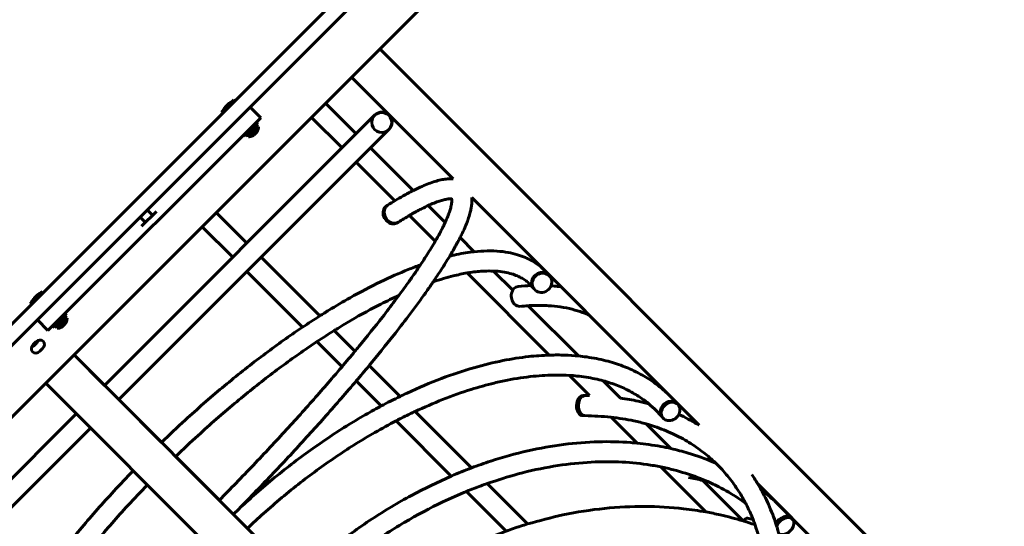
# Model space of a CAD drawing. Units: millimetres. Extents: x 2797 to 12887, y -7721 to 2374.
# Drawn here: x 9364 to 10149, y -4795 to -4391 of the extents above; entities that cross this region are included whole.
import ezdxf

# ---------------------------------------------------------------- set-up
doc = ezdxf.new("R2010")
doc.units = ezdxf.units.MM
doc.linetypes.add('K5LT_BASIC', pattern=[0])

# ---------------------------------------------------------------- blocks, each defined once
blk = doc.blocks.new('eko-02')
at = {"color": 150, "linetype": 'K5LT_BASIC', "lineweight": 60, "true_color": 0x0080ff}
for p, q in [((9798.88, -4192.32), (9411.22, -4579.98)), ((9807.37, -4200.81), (9419.7, -4588.47)), ((9000.66, -5064.71), (9791.18, -4274.19)), ((9651.19, -4414.18), (10149.38, -4912.38)), ((9628.56, -4436.81), (9709.63, -4517.88)), ((9534.83, -4454.75), (9524.93, -4464.65)), ((9534.83, -4454.75), (9535.64, -4455.56)), ((9547.66, -4460.51), (9556.15, -4469)), ((9607.95, -4457.42), (9632.33, -4481.81)), ((9556.15, -4469), (9386.44, -4638.7)), ((9647.29, -4466.85), (9431.62, -4682.52)), ((9524.93, -4464.65), (9525.74, -4465.46)), ((9596.63, -4468.73), (9621.02, -4493.12)), ((9647.01, -4467.13), (9647.07, -4467.07)), ((9647.07, -4467.07), (9647.29, -4466.85)), ((9546.42, -4484.2), (9554.38, -4476.24)), ((9549.08, -4478.9), (9553.85, -4474.12)), ((9554.38, -4476.24), (9551.73, -4476.24)), ((9553.85, -4474.12), (9552.43, -4472.71)), ((9554.31, -4477.02), (9554.35, -4476.98)), ((9658.6, -4478.17), (9442.94, -4693.83)), ((9544.3, -4483.67), (9542.89, -4482.25)), ((9544.3, -4483.67), (9549.08, -4478.9)), ((9546.42, -4484.2), (9546.42, -4481.55)), ((9547.15, -4484.17), (9547.2, -4484.13)), ((9658.33, -4478.44), (9658.39, -4478.38)), ((9658.39, -4478.38), (9658.6, -4478.17)), ((9643.65, -4493.12), (9677.7, -4527.17)), ((9632.33, -4504.44), (9663.16, -4535.26)), ((9657.51, -4538.72), (9656.59, -4539.29)), ((9689.67, -4539.14), (9703.21, -4552.68)), ((9724.47, -4532.72), (9905.95, -4714.2)), ((9472.94, -4543.72), (9461.16, -4555.5)), ((9465.67, -4542.5), (9469.91, -4546.74)), ((9465.67, -4542.5), (9469.91, -4546.74)), ((9520.73, -4544.64), (9545.11, -4569.03)), ((9674.85, -4546.95), (9695.4, -4567.51)), ((9459.94, -4548.23), (9464.19, -4552.47)), ((9509.41, -4555.96), (9533.8, -4580.34)), ((9666, -4552.28), (9665.07, -4552.86)), ((9715.18, -4564.65), (9726.43, -4575.9)), ((9707.09, -4579.19), (9707.19, -4579.29)), ((9411.22, -4579.98), (9306.46, -4684.75)), ((9556.43, -4580.34), (9603.21, -4627.13)), ((9419.7, -4588.47), (9314.94, -4693.23)), ((9545.11, -4591.66), (9589.51, -4636.05)), ((9720.74, -4592.84), (9786.23, -4658.33)), ((9741.81, -4591.28), (9757.16, -4606.63)), ((9786.86, -4595.76), (9786.44, -4595.21)), ((9382.09, -4607.48), (9372.19, -4617.38)), ((9382.09, -4607.48), (9382.91, -4608.3)), ((9774.23, -4605.57), (9773.8, -4605.02)), ((9372.19, -4617.38), (9373.01, -4618.2)), ((9401.11, -4626.86), (9399.7, -4625.44)), ((9769.49, -4618.96), (9809.56, -4659.03)), ((9377.96, -4630.22), (9386.44, -4638.7)), ((9391.57, -4636.4), (9396.34, -4631.63)), ((9393.69, -4636.93), (9401.64, -4628.98)), ((9393.69, -4636.93), (9393.69, -4634.28)), ((9396.34, -4631.63), (9401.11, -4626.86)), ((9401.64, -4628.98), (9398.99, -4628.98)), ((9401.57, -4629.75), (9401.62, -4629.71)), ((9391.57, -4636.4), (9390.15, -4634.99)), ((9394.42, -4636.91), (9394.46, -4636.86)), ((9614.81, -4638.73), (9631.34, -4655.26)), ((9376.78, -4647.8), (9374.66, -4649.92)), ((9375.33, -4650.58), (9377.45, -4648.46)), ((9601.05, -4647.59), (9621.02, -4667.57)), ((9379.98, -4655.24), (9382.1, -4653.12)), ((9407.23, -4658.13), (9431.62, -4682.52)), ((9407.23, -4658.13), (10065.81, -5316.71)), ((9642.7, -4666.62), (9667.31, -4691.23)), ((9384.61, -4680.76), (10043.18, -5339.34)), ((9632.37, -4678.92), (9652.32, -4698.87)), ((9802.42, -4674.52), (9818.56, -4690.66)), ((9829.33, -4678.8), (9843.09, -4692.57)), ((9442.94, -4693.83), (9477, -4727.9)), ((9814.9, -4690.62), (9813.4, -4690.61)), ((9889.25, -4698.09), (9888.55, -4697.27)), ((9408.99, -4705.15), (9193.33, -4920.82)), ((9679.31, -4703.23), (9724.34, -4748.26)), ((9664.17, -4710.72), (9708.22, -4754.76)), ((9814.84, -4706.62), (9813.34, -4706.61)), ((9835.67, -4707.77), (9856.41, -4728.51)), ((9877.06, -4708.45), (9876.36, -4707.63)), ((9420.31, -4716.46), (9204.64, -4932.13)), ((9863.73, -4713.21), (9883.37, -4732.84)), ((9488.31, -4739.21), (9523.14, -4774.04)), ((9875.4, -4747.5), (9911.3, -4783.4)), ((9908.78, -4758.25), (9941.06, -4790.53)), ((9720.44, -4766.98), (9752.09, -4798.63)), ((9736.82, -4760.74), (9769.09, -4793)), ((9952.57, -4760.82), (10090.37, -4898.62)), ((9980.52, -4789.35), (9979.58, -4788.29))]:
    blk.add_line(p, q, dxfattribs=at)
for centre, radius, start, end in [((9548.07, -4476.58), 25.82, 142.19313, 151.13011), ((9546.76, -4477.89), 25.82, 118.86989, 127.80687), ((9652.95, -4472.51), 8, 315, 135), ((9547.38, -4476.38), 7, 355.15292, 1.14008), ((9546.56, -4477.2), 7, 268.85992, 274.84708), ((9394.03, -4630.63), 25.82, 118.86989, 127.80687), ((9395.34, -4629.32), 25.82, 142.19313, 151.13011), ((9394.64, -4629.12), 7, 355.15292, 1.14008), ((9393.83, -4629.93), 7, 268.85992, 274.84708)]:
    blk.add_arc(centre, radius, start, end, dxfattribs=at)
for centre, major_axis, ratio, start_param, end_param in [((9652.67, -4472.79), (-5.66, 5.66), 0.999048, 0, 3.141593), ((9652.67, -4472.79), (-5.66, 5.66), 0.999048, 4.207866, 6.283185), ((9652.73, -4472.73), (5.66, -5.66), 0.999048, 0, 3.141593), ((9652.73, -4472.73), (-5.66, 5.66), 0.999048, 4.207866, 6.283185), ((9652.67, -4472.79), (-5.66, 5.66), 0.999048, 3.141593, 4.207866), ((9652.73, -4472.73), (-5.66, 5.66), 0.999048, 3.141593, 4.207866), ((9660.83, -4546.08), (4.24, -6.78), 0.839198, 3.141593, 5.812743), ((9661.75, -4545.5), (4.24, -6.78), 0.839198, 3.141593, 5.812743), ((9661.75, -4545.5), (4.24, -6.78), 0.839198, 3.141593, 4.980554), ((9661.75, -4545.5), (4.24, -6.78), 0.839198, 4.980554, 6.283185), ((9660.83, -4546.08), (4.24, -6.78), 0.839198, 5.812743, 6.283185), ((9661.75, -4545.5), (4.24, -6.78), 0.839198, 5.812743, 6.283185), ((9661.75, -4545.5), (4.24, -6.78), 0.839198, 0, 0.000041), ((9780.12, -4600.11), (6.32, 4.91), 0.937113, 0, 3.141593), ((9780.12, -4600.11), (-6.32, -4.91), 0.937113, 3.141593, 6.283185), ((9780.54, -4600.66), (6.32, 4.91), 0.937113, 0, 3.141593), ((9780.54, -4600.66), (6.32, 4.91), 0.937113, 3.141593, 5.801543), ((9780.54, -4600.66), (6.32, 4.91), 0.937113, 5.801543, 6.283185), ((9762.35, -4611.49), (0.77, -7.96), 0.788306, 3.141593, 5.519662), ((9762.35, -4611.49), (0.77, -7.96), 0.788306, 5.519662, 6.283185), ((9377.32, -4652.58), (-3.18, -3.18), 0.836054, 4.712389, 6.283185), ((9379.44, -4650.46), (3.18, 3.18), 0.836054, 0, 1.570796), ((9374.79, -4645.8), (3.18, 3.18), 0.836054, 4.712389, 5.217792), ((9379.44, -4650.46), (3.18, 3.18), 0.836054, 4.712389, 6.283185), ((9372.67, -4647.92), (-3.18, -3.18), 0.836054, 1.065393, 1.570796), ((9377.32, -4652.58), (-3.18, -3.18), 0.836054, 0, 1.570796), ((9813.37, -4698.61), (-0.03, -8), 0.659057, 3.141593, 6.24686), ((9814.87, -4698.62), (-0.03, -8), 0.659057, 3.141593, 5.703726), ((9814.87, -4698.62), (-0.03, -8), 0.659057, 3.141593, 6.24686), ((9882.45, -4702.45), (6.1, 5.18), 0.842589, 0, 3.141593), ((9882.45, -4702.45), (-6.1, -5.18), 0.842589, 3.141593, 6.283185), ((9883.15, -4703.27), (6.1, 5.18), 0.842589, 0, 3.141593), ((9883.15, -4703.27), (6.1, 5.18), 0.842589, 3.141593, 5.694159), ((9883.15, -4703.27), (6.1, 5.18), 0.842589, 5.694159, 6.283185), ((9814.87, -4698.62), (-0.03, -8), 0.659057, 5.703726, 6.283185), ((9813.37, -4698.61), (-0.03, -8), 0.659057, 6.24686, 6.283185), ((9814.87, -4698.62), (-0.03, -8), 0.659057, 6.24686, 6.283185), ((9814.87, -4698.62), (-0.03, -8), 0.659057, 0, 0.000047), ((9942.68, -4796.17), (-1.77, -7.8), 0.38899, 3.141593, 4.020063), ((9973.59, -4793.58), (-5.99, -5.3), 0.706434, 3.141593, 5.286166), ((9973.59, -4793.58), (5.99, 5.3), 0.706434, 0, 2.144573), ((9974.53, -4794.65), (5.99, 5.3), 0.706434, 0, 2.27063), ((9974.53, -4794.65), (5.99, 5.3), 0.706434, 5.607173, 6.283185), ((9974.53, -4794.65), (5.99, 5.3), 0.706434, 3.371218, 5.607173)]:
    blk.add_ellipse(centre, major_axis=major_axis, ratio=ratio, start_param=start_param, end_param=end_param, dxfattribs=at)
for points, knots in [([(9527.67, -4460.76), (9527.75, -4460.65), (9527.9, -4460.47), (9528.18, -4460.19), (9528.37, -4460.03), (9528.49, -4459.94)], [0, 0, 0, 0, 2.034238, 3.737914, 6, 6, 6, 6]), ([(9527.67, -4460.76), (9527.71, -4460.7), (9527.78, -4460.61), (9527.91, -4460.47), (9528.06, -4460.31), (9528.25, -4460.13), (9528.4, -4460), (9528.49, -4459.94)], [0, 0, 0, 0, 1.330695, 2.447969, 3.940876, 5.83642, 8, 8, 8, 8]), ([(9528.49, -4459.94), (9528.61, -4459.8), (9528.8, -4459.58), (9529.07, -4459.3), (9529.33, -4459.04), (9529.67, -4458.71), (9529.95, -4458.45), (9530.12, -4458.31)], [0, 0, 0, 0, 1.939671, 3.021963, 4.040649, 5.694623, 8, 8, 8, 8]), ([(9530.12, -4458.31), (9529.98, -4458.43), (9529.76, -4458.63), (9529.48, -4458.89), (9529.22, -4459.15), (9528.89, -4459.49), (9528.63, -4459.77), (9528.49, -4459.94)], [0, 0, 0, 0, 1.939671, 3.021963, 4.040649, 5.694623, 8, 8, 8, 8]), ([(9530.94, -4457.49), (9530.86, -4457.55), (9530.75, -4457.64), (9530.57, -4457.8), (9530.37, -4458), (9530.21, -4458.19), (9530.12, -4458.31)], [0, 0, 0, 0, 1.697212, 2.644217, 4.260267, 7, 7, 7, 7]), ([(9530.12, -4458.31), (9530.18, -4458.23), (9530.27, -4458.12), (9530.43, -4457.95), (9530.63, -4457.74), (9530.82, -4457.58), (9530.94, -4457.49)], [0, 0, 0, 0, 1.697212, 2.644217, 4.260267, 7, 7, 7, 7]), ([(9547.2, -4484.13), (9547.37, -4484.11), (9547.81, -4484.06), (9548.49, -4483.9), (9549.19, -4483.66), (9549.81, -4483.37), (9550.28, -4483.1), (9550.65, -4482.84), (9550.89, -4482.67), (9551.08, -4482.52), (9551.22, -4482.4), (9551.36, -4482.27), (9551.5, -4482.14), (9551.64, -4482.01), (9551.78, -4481.88), (9551.92, -4481.74), (9552.06, -4481.6), (9552.19, -4481.46), (9552.33, -4481.32), (9552.46, -4481.17), (9552.59, -4481.03), (9552.76, -4480.83), (9552.96, -4480.56), (9553.19, -4480.23), (9553.41, -4479.88), (9553.63, -4479.47), (9553.81, -4479.07), (9554.02, -4478.5), (9554.2, -4477.84), (9554.28, -4477.29), (9554.31, -4477.02)], [0, 0, 0, 0, 1.440528, 3.815779, 6.035702, 7.800332, 9.686295, 10.668866, 11.689714, 12.216799, 12.748062, 13.288985, 13.835448, 14.389881, 14.946194, 15.505457, 16.06542, 16.624613, 17.182315, 17.739605, 18.298519, 18.86094, 19.998951, 21.163938, 22.341527, 23.504311, 25.158631, 26.172475, 28.686759, 31, 31, 31, 31]), ([(9551.92, -4481.74), (9551.98, -4481.68), (9552.12, -4481.53), (9552.33, -4481.32), (9552.53, -4481.09), (9552.73, -4480.86), (9552.92, -4480.62), (9553.12, -4480.33), (9553.37, -4479.95), (9553.66, -4479.42), (9553.92, -4478.79), (9554.13, -4478.11), (9554.25, -4477.52), (9554.3, -4477.15), (9554.31, -4477.02)], [0, 0, 0, 0, 0.710385, 1.686277, 2.453184, 3.283665, 4.206346, 4.983912, 6.21447, 8.013541, 10.02624, 11.857821, 13.940139, 15, 15, 15, 15]), ([(9551.92, -4481.74), (9551.86, -4481.8), (9551.71, -4481.94), (9551.5, -4482.15), (9551.27, -4482.35), (9551.04, -4482.55), (9550.8, -4482.74), (9550.51, -4482.94), (9550.13, -4483.19), (9549.6, -4483.48), (9548.97, -4483.74), (9548.29, -4483.95), (9547.7, -4484.07), (9547.33, -4484.12), (9547.2, -4484.13)], [0, 0, 0, 0, 0.710385, 1.686277, 2.453184, 3.283665, 4.206346, 4.983912, 6.21447, 8.013541, 10.02624, 11.857821, 13.940139, 15, 15, 15, 15]), ([(9657.51, -4538.72), (9659.44, -4537.52), (9661.33, -4536.35), (9665.45, -4533.9), (9667.7, -4532.59), (9672.58, -4529.85), (9675.1, -4528.56), (9677.96, -4527.03), (9678.2, -4526.92), (9680.67, -4525.68), (9682.82, -4524.66), (9686.7, -4522.94), (9688.46, -4522.21), (9691.87, -4520.91), (9693.52, -4520.34), (9696.72, -4519.36), (9698.27, -4518.94), (9701.3, -4518.29), (9702.77, -4518.05), (9705.43, -4517.79), (9706.63, -4517.73), (9708.43, -4517.78), (9709.03, -4517.83), (9709.63, -4517.88)], [0, 0, 0, 0, 11.906395, 11.906395, 26.766192, 26.766192, 45.308389, 45.308389, 47.17445, 47.17445, 63.695529, 63.695529, 78.27302, 78.27302, 92.850511, 92.850511, 107.428003, 107.428003, 122.00537, 122.00537, 134.260165, 134.260165, 140.463864, 140.463864, 140.463864, 140.463864]), ([(9708.39, -4533.56), (9708.4, -4533.57), (9708.4, -4533.58), (9708.43, -4533.66), (9708.45, -4533.73), (9708.47, -4533.84), (9708.48, -4533.85), (9708.5, -4534), (9708.53, -4534.11), (9708.57, -4534.49), (9708.59, -4534.76), (9708.6, -4535.45), (9708.58, -4535.89), (9708.5, -4536.84), (9708.43, -4537.34), (9708.23, -4538.55), (9708.08, -4539.3), (9707.83, -4540.32), (9707.77, -4540.54), (9707.43, -4541.84), (9707.08, -4543), (9706.6, -4544.38), (9706.56, -4544.52), (9706.46, -4544.79), (9706.41, -4544.93), (9706.3, -4545.25), (9706.23, -4545.43), (9706.02, -4545.99), (9705.88, -4546.38), (9705.47, -4547.44), (9705.19, -4548.14), (9704.38, -4550.08), (9703.78, -4551.39), (9703.05, -4553.02), (9702.88, -4553.39), (9702.62, -4553.94), (9702.53, -4554.12), (9702.34, -4554.53), (9702.23, -4554.75), (9701.98, -4555.26), (9701.84, -4555.56), (9701.4, -4556.45), (9701.09, -4557.05), (9700.22, -4558.77), (9699.63, -4559.9), (9697.9, -4563.12), (9696.62, -4565.34), (9695.18, -4567.91), (9694.92, -4568.34), (9694.34, -4569.33), (9694, -4569.9), (9691.69, -4573.78), (9689.53, -4577.26), (9686.02, -4582.69), (9684.81, -4584.53), (9682.29, -4588.32), (9680.98, -4590.26), (9677.98, -4594.63), (9676.27, -4597.07), (9671.94, -4603.17), (9669.18, -4606.93), (9665.39, -4612.11), (9664.26, -4613.61), (9659.98, -4619.32), (9656.67, -4623.64), (9647.33, -4635.63), (9641.04, -4643.47), (9633.39, -4652.78), (9632.39, -4654.01), (9627.93, -4659.34), (9624.5, -4663.44), (9618.43, -4670.64), (9615.72, -4673.8), (9605.42, -4685.75), (9597.51, -4694.73), (9581.04, -4713.05), (9572.48, -4722.39), (9554.85, -4741.27), (9545.77, -4750.81), (9532.1, -4764.91), (9527.64, -4769.49), (9523.14, -4774.04)], [0, 0, 0, 0, 5.720304, 5.720304, 12.156268, 12.156268, 13.057274, 13.057274, 19.448776, 19.448776, 27.803081, 27.803081, 37.624803, 37.624803, 46.391304, 46.391304, 57.249527, 57.249527, 60.21145, 60.21145, 74.031596, 74.031596, 75.512365, 75.512365, 76.993155, 76.993155, 78.967168, 78.967168, 82.915193, 82.915193, 89.827037, 89.827037, 101.510864, 101.510864, 104.634931, 104.634931, 106.214451, 106.214451, 108.090139, 108.090139, 110.558041, 110.558041, 115.493846, 115.493846, 124.379111, 124.379111, 140.191706, 140.191706, 143.135986, 143.135986, 147.084855, 147.084855, 169.790599, 169.790599, 181.059707, 181.059707, 192.496343, 192.496343, 206.317187, 206.317187, 226.279295, 226.279295, 233.958877, 233.958877, 255.677173, 255.677173, 292.779967, 292.779967, 298.425754, 298.425754, 316.861651, 316.861651, 330.62548, 330.62548, 369.047876, 369.047876, 407.939211, 407.939211, 447.231844, 447.231844, 466.112471, 466.112471, 466.112471, 466.112471]), ([(9724.47, -4532.72), (9724.52, -4533.4), (9724.58, -4534.08), (9724.6, -4535.52), (9724.58, -4536.29), (9724.46, -4538.19), (9724.32, -4539.33), (9723.97, -4541.48), (9723.76, -4542.47), (9723.38, -4544.11), (9723.22, -4544.74), (9722.64, -4546.84), (9722.17, -4548.34), (9721.57, -4550.05), (9721.51, -4550.21), (9721.39, -4550.55), (9721.33, -4550.71), (9721.19, -4551.11), (9721.11, -4551.33), (9720.86, -4552.01), (9720.68, -4552.46), (9720.19, -4553.72), (9719.86, -4554.54), (9718.76, -4557.14), (9717.94, -4558.98), (9716.94, -4561.07), (9716.84, -4561.28), (9716.25, -4562.52), (9715.72, -4563.58), (9714.61, -4565.76), (9714.03, -4566.89), (9713.28, -4568.3), (9713.14, -4568.56), (9711.59, -4571.44), (9710.05, -4574.16), (9707.98, -4577.69), (9707.56, -4578.41), (9707.11, -4579.15), (9707.1, -4579.17), (9707.06, -4579.24), (9707.03, -4579.29), (9704.7, -4583.03), (9702.57, -4586.57), (9698.12, -4593.44), (9695.96, -4596.63), (9693.24, -4600.69), (9692.57, -4601.64), (9690.11, -4605.21), (9688.22, -4607.89), (9682.36, -4616.09), (9678.18, -4621.76), (9670.03, -4632.52), (9666.15, -4637.54), (9656.01, -4650.41), (9649.17, -4658.63), (9642.63, -4666.72), (9642.54, -4666.82), (9639.17, -4670.87), (9635.82, -4674.87), (9628.44, -4683.54), (9624.43, -4688.21), (9612.51, -4701.92), (9604.38, -4711.07), (9587.5, -4729.7), (9578.76, -4739.16), (9560.78, -4758.26), (9551.54, -4767.9), (9541.47, -4778.21), (9540.78, -4778.92), (9538.21, -4781.54), (9536.34, -4783.46), (9534.46, -4785.36)], [216.128733, 216.128733, 216.128733, 216.128733, 223.130713, 223.130713, 230.956884, 230.956884, 242.439882, 242.439882, 252.085114, 252.085114, 258.060469, 258.060469, 271.665361, 271.665361, 273.123059, 273.123059, 274.580773, 274.580773, 276.5241, 276.5241, 280.410755, 280.410755, 287.214584, 287.214584, 301.791722, 301.791722, 303.346626, 303.346626, 311.284212, 311.284212, 319.478668, 319.478668, 321.325122, 321.325122, 339.886622, 339.886622, 344.551846, 344.551846, 344.686208, 344.686208, 345.002555, 345.002555, 367.875526, 367.875526, 385.970487, 385.970487, 391.199206, 391.199206, 405.77647, 405.77647, 434.930999, 434.930999, 459.226301, 459.226301, 495.821416, 495.821416, 496.25607, 496.25607, 513.861069, 513.861069, 533.956288, 533.956288, 572.183017, 572.183017, 610.807118, 610.807118, 649.846148, 649.846148, 652.745465, 652.745465, 660.513876, 660.513876, 660.513876, 660.513876]), ([(9666, -4552.28), (9666, -4552.28), (9666, -4552.28), (9668.95, -4550.51), (9671.93, -4548.68), (9675.71, -4546.43), (9676.5, -4545.99), (9680.02, -4544.01), (9682.6, -4542.63), (9686.64, -4540.58), (9688.14, -4539.87), (9690.11, -4538.93), (9690.51, -4538.76), (9692.57, -4537.84), (9694.12, -4537.19), (9697.03, -4536.06), (9698.39, -4535.59), (9700.91, -4534.8), (9702.06, -4534.5), (9704.13, -4534.05), (9705.04, -4533.9), (9706.44, -4533.77), (9706.97, -4533.75), (9707.75, -4533.77), (9708.03, -4533.79), (9708.34, -4533.84), (9708.41, -4533.86), (9708.48, -4533.87)], [0, 0, 0, 0, 0.00052, 0.00052, 20.325863, 20.325863, 26.329867, 26.329867, 46.42665, 46.42665, 59.697721, 59.697721, 63.50911, 63.50911, 78.581938, 78.581938, 93.654767, 93.654767, 108.727595, 108.727595, 123.800292, 123.800292, 135.861689, 135.861689, 145.643692, 145.643692, 149.731489, 149.731489, 149.731489, 149.731489]), ([(9708.57, -4533.79), (9708.54, -4533.77), (9708.53, -4533.74), (9708.49, -4533.7), (9708.47, -4533.68), (9708.44, -4533.64), (9708.43, -4533.63), (9708.41, -4533.6), (9708.4, -4533.58), (9708.39, -4533.57), (9708.39, -4533.56), (9708.39, -4533.56)], [0, 0, 0, 0, 3.188712, 3.188712, 6.377424, 6.377424, 9.566136, 9.566136, 12.754848, 12.754848, 15.94356, 15.94356, 15.94356, 15.94356]), ([(9707, -4579.34), (9707.07, -4579.32), (9707.13, -4579.31), (9708.29, -4579.04), (9709.39, -4578.78), (9715.44, -4577.46), (9720.25, -4576.63), (9725.41, -4576.01), (9725.93, -4575.94), (9729.91, -4575.65), (9733.46, -4575.29), (9740.34, -4575.17), (9743.75, -4575.29), (9749.97, -4575.87), (9752.81, -4576.29), (9758.02, -4577.38), (9760.4, -4578.02), (9764.78, -4579.48), (9766.8, -4580.29), (9770.55, -4582.04), (9772.29, -4582.98), (9775.55, -4585), (9777.07, -4586.06), (9779.92, -4588.32), (9781.25, -4589.5), (9783.91, -4592.16), (9785.22, -4593.64), (9786.44, -4595.21)], [863.970342, 863.970342, 863.970342, 863.970342, 864.297044, 864.297044, 870.003502, 870.003502, 896.006646, 896.006646, 898.88236, 898.88236, 919.009495, 919.009495, 940.012172, 940.012172, 958.760345, 958.760345, 975.530482, 975.530482, 990.802367, 990.802367, 1004.996972, 1004.996972, 1018.472495, 1018.472495, 1031.537529, 1031.537529, 1046, 1046, 1046, 1046]), ([(9477, -4727.9), (9483.26, -4721.92), (9489.55, -4715.94), (9505.65, -4701.23), (9515.51, -4692.61), (9535.15, -4676.2), (9544.92, -4668.41), (9564.22, -4653.72), (9573.75, -4646.82), (9585.3, -4638.89), (9587.42, -4637.41), (9594.07, -4633.09), (9598.66, -4630.04), (9605.68, -4625.54), (9608.13, -4624.04), (9616.24, -4619.07), (9621.87, -4615.77), (9635.72, -4607.97), (9643.88, -4603.7), (9659.34, -4596.23), (9666.67, -4592.98), (9677.1, -4588.8), (9680.36, -4587.56), (9683.56, -4586.41)], [538.923737, 538.923737, 538.923737, 538.923737, 564.83688, 564.83688, 604.488212, 604.488212, 643.361166, 643.361166, 681.421537, 681.421537, 689.917766, 689.917766, 708.498502, 708.498502, 718.579583, 718.579583, 741.988509, 741.988509, 776.992572, 776.992572, 809.996418, 809.996418, 825.281231, 825.281231, 825.281231, 825.281231]), ([(9693.85, -4599.78), (9699.15, -4598.22), (9704.64, -4596.39), (9713.52, -4594.21), (9717.1, -4593.57), (9721.66, -4592.66), (9722.52, -4592.55), (9727.24, -4591.85), (9730.91, -4591.48), (9736.97, -4591.2), (9739.36, -4591.27), (9742.37, -4591.28), (9742.9, -4591.33), (9745.96, -4591.52), (9748.36, -4591.8), (9752.62, -4592.56), (9754.51, -4593.01), (9757.91, -4594.02), (9759.44, -4594.58), (9762.21, -4595.77), (9763.46, -4596.4), (9765.76, -4597.73), (9766.82, -4598.42), (9768.78, -4599.88), (9769.69, -4600.64), (9770.78, -4601.67), (9771.02, -4601.89), (9771.24, -4602.12)], [790.607562, 790.607562, 790.607562, 790.607562, 817.980302, 817.980302, 838.505757, 838.505757, 843.698771, 843.698771, 866.449795, 866.449795, 883.303683, 883.303683, 887.222555, 887.222555, 905.64959, 905.64959, 922.014676, 922.014676, 936.80089, 936.80089, 950.437777, 950.437777, 963.28969, 963.28969, 975.668266, 975.668266, 979.058968, 979.058968, 979.058968, 979.058968]), ([(9771.24, -4602.12), (9771.43, -4602.3), (9771.6, -4602.49), (9771.83, -4602.72), (9771.88, -4602.77), (9772.05, -4602.96), (9772.18, -4603.1), (9772.48, -4603.43), (9772.65, -4603.62), (9772.98, -4604.01), (9773.15, -4604.21), (9773.48, -4604.61), (9773.64, -4604.81), (9773.8, -4605.02)], [0, 0, 0, 0, 2.6941, 2.6941, 3.431702, 3.431702, 5.3882, 5.3882, 8.0823, 8.0823, 10.7764, 10.7764, 13.4705, 13.4705, 13.4705, 13.4705]), ([(9787.81, -4603.05), (9789.53, -4603.2), (9791.27, -4603.32), (9793.85, -4603.6), (9794.73, -4603.68), (9795.57, -4603.82)], [43.595285, 43.595285, 43.595285, 43.595285, 52.735409, 52.735409, 57.399381, 57.399381, 57.399381, 57.399381]), ([(9378.2, -4610.22), (9378.13, -4610.28), (9378.01, -4610.38), (9377.84, -4610.53), (9377.63, -4610.74), (9377.48, -4610.92), (9377.38, -4611.04)], [0, 0, 0, 0, 1.697212, 2.644217, 4.260267, 7, 7, 7, 7]), ([(9377.38, -4611.04), (9377.44, -4610.97), (9377.53, -4610.85), (9377.69, -4610.68), (9377.9, -4610.47), (9378.08, -4610.32), (9378.2, -4610.22)], [0, 0, 0, 0, 1.697212, 2.644217, 4.260267, 7, 7, 7, 7]), ([(9488.31, -4739.21), (9494.23, -4733.55), (9500.18, -4727.91), (9515.76, -4713.65), (9525.45, -4705.17), (9544.73, -4689.04), (9554.31, -4681.38), (9573.23, -4666.96), (9582.56, -4660.2), (9594.89, -4651.71), (9597.99, -4649.58), (9605.65, -4644.6), (9610.23, -4641.65), (9616.05, -4637.94), (9617.28, -4637.2), (9627.02, -4631.23), (9635.39, -4626.41), (9646.39, -4620.52), (9649.19, -4619.06), (9656.88, -4615.15), (9661.66, -4612.91), (9666.44, -4610.67)], [505.279796, 505.279796, 505.279796, 505.279796, 529.515846, 529.515846, 568.069681, 568.069681, 605.851457, 605.851457, 642.823123, 642.823123, 655.208529, 655.208529, 673.84449, 673.84449, 678.888337, 678.888337, 713.888461, 713.888461, 725.987614, 725.987614, 747.401661, 747.401661, 747.401661, 747.401661]), ([(9374.93, -4613.49), (9375.01, -4613.39), (9375.17, -4613.2), (9375.44, -4612.93), (9375.64, -4612.76), (9375.75, -4612.67)], [0, 0, 0, 0, 2.034238, 3.737914, 6, 6, 6, 6]), ([(9374.93, -4613.49), (9374.97, -4613.44), (9375.05, -4613.35), (9375.17, -4613.2), (9375.32, -4613.05), (9375.52, -4612.86), (9375.67, -4612.74), (9375.75, -4612.67)], [0, 0, 0, 0, 1.330695, 2.447969, 3.940876, 5.83642, 8, 8, 8, 8]), ([(9375.75, -4612.67), (9375.87, -4612.53), (9376.07, -4612.32), (9376.34, -4612.04), (9376.59, -4611.78), (9376.94, -4611.45), (9377.22, -4611.19), (9377.38, -4611.04)], [0, 0, 0, 0, 1.939671, 3.021963, 4.040649, 5.694623, 8, 8, 8, 8]), ([(9377.38, -4611.04), (9377.24, -4611.16), (9377.03, -4611.36), (9376.75, -4611.63), (9376.49, -4611.88), (9376.15, -4612.23), (9375.9, -4612.51), (9375.75, -4612.67)], [0, 0, 0, 0, 1.939671, 3.021963, 4.040649, 5.694623, 8, 8, 8, 8]), ([(9818.31, -4626.56), (9816.56, -4625.81), (9814.83, -4625.04), (9810.37, -4623.39), (9807.62, -4622.54), (9801.68, -4621.04), (9798.47, -4620.4), (9792.1, -4619.47), (9788.96, -4619.15), (9782.01, -4618.72), (9778.17, -4618.66), (9772.65, -4618.8), (9771.08, -4618.86), (9767.39, -4619.09), (9765.27, -4619.24), (9763.12, -4619.45)], [39.021153, 39.021153, 39.021153, 39.021153, 52.304375, 52.304375, 71.404041, 71.404041, 91.870454, 91.870454, 110.477197, 110.477197, 131.742793, 131.742793, 140.05895, 140.05895, 151, 151, 151, 151]), ([(9394.46, -4636.86), (9394.63, -4636.85), (9395.07, -4636.79), (9395.76, -4636.64), (9396.46, -4636.39), (9397.08, -4636.1), (9397.54, -4635.83), (9397.92, -4635.58), (9398.15, -4635.4), (9398.34, -4635.25), (9398.49, -4635.13), (9398.63, -4635.01), (9398.77, -4634.88), (9398.91, -4634.75), (9399.05, -4634.61), (9399.18, -4634.47), (9399.32, -4634.33), (9399.46, -4634.19), (9399.59, -4634.05), (9399.72, -4633.91), (9399.85, -4633.76), (9400.02, -4633.56), (9400.23, -4633.3), (9400.46, -4632.97), (9400.67, -4632.62), (9400.89, -4632.21), (9401.07, -4631.8), (9401.28, -4631.24), (9401.47, -4630.58), (9401.55, -4630.02), (9401.57, -4629.75)], [0, 0, 0, 0, 1.440528, 3.815779, 6.035702, 7.800332, 9.686295, 10.668866, 11.689714, 12.216799, 12.748062, 13.288985, 13.835448, 14.389881, 14.946194, 15.505457, 16.06542, 16.624613, 17.182315, 17.739605, 18.298519, 18.86094, 19.998951, 21.163938, 22.341527, 23.504311, 25.158631, 26.172475, 28.686759, 31, 31, 31, 31]), ([(9399.18, -4634.47), (9399.12, -4634.53), (9398.98, -4634.68), (9398.77, -4634.88), (9398.54, -4635.09), (9398.31, -4635.28), (9398.07, -4635.47), (9397.78, -4635.68), (9397.39, -4635.93), (9396.86, -4636.21), (9396.23, -4636.48), (9395.55, -4636.69), (9394.97, -4636.81), (9394.59, -4636.85), (9394.46, -4636.86)], [0, 0, 0, 0, 0.710385, 1.686277, 2.453184, 3.283665, 4.206346, 4.983912, 6.21447, 8.013541, 10.02624, 11.857821, 13.940139, 15, 15, 15, 15]), ([(9399.18, -4634.47), (9399.24, -4634.41), (9399.39, -4634.27), (9399.59, -4634.06), (9399.8, -4633.83), (9399.99, -4633.6), (9400.18, -4633.36), (9400.39, -4633.07), (9400.63, -4632.69), (9400.92, -4632.15), (9401.19, -4631.53), (9401.4, -4630.84), (9401.52, -4630.26), (9401.56, -4629.88), (9401.57, -4629.75)], [0, 0, 0, 0, 0.710385, 1.686277, 2.453184, 3.283665, 4.206346, 4.983912, 6.21447, 8.013541, 10.02624, 11.857821, 13.940139, 15, 15, 15, 15]), ([(9373.65, -4651.32), (9373.85, -4651.25), (9374.26, -4651.09), (9374.98, -4650.7), (9375.63, -4650.22), (9376.05, -4649.83), (9376.18, -4649.7)], [0, 0, 0, 0, 1.553535, 3.194138, 5.769979, 7, 7, 7, 7]), ([(9376.18, -4649.7), (9376.47, -4649.4), (9376.87, -4648.94), (9377.29, -4648.28), (9377.61, -4647.69), (9377.78, -4647.24), (9377.86, -4646.96)], [0, 0, 0, 0, 2.614908, 3.750822, 4.950765, 7, 7, 7, 7]), ([(9540.08, -4779.63), (9544.08, -4775.99), (9548.09, -4772.33), (9562.09, -4760.09), (9572.26, -4751.79), (9592.65, -4736.25), (9602.86, -4729), (9623.18, -4715.6), (9633.29, -4709.44), (9646.38, -4702.08), (9649.35, -4700.4), (9657.32, -4696.3), (9662.32, -4693.73), (9669.17, -4690.3), (9671.02, -4689.45), (9682.1, -4684.27), (9691.29, -4680.38), (9709.06, -4673.67), (9717.65, -4670.82), (9733.99, -4666.12), (9741.76, -4664.23), (9756.37, -4661.33), (9763.25, -4660.26), (9775.49, -4658.9), (9780.82, -4658.72), (9786.44, -4658.32), (9786.65, -4658.32), (9790.9, -4658.19), (9794.88, -4658.2), (9802.45, -4658.45), (9806.01, -4658.73), (9811.82, -4659.23), (9814.02, -4659.52), (9821.47, -4660.57), (9826.58, -4661.57), (9836.16, -4664.02), (9840.65, -4665.42), (9849.07, -4668.6), (9853.01, -4670.34), (9860.44, -4674.14), (9863.92, -4676.18), (9870.49, -4680.54), (9873.58, -4682.85), (9879.42, -4687.74), (9882.16, -4690.32), (9886.06, -4694.42), (9887.32, -4695.83), (9888.55, -4697.27)], [529.042119, 529.042119, 529.042119, 529.042119, 544.672856, 544.672856, 582.823187, 582.823187, 619.982157, 619.982157, 656.15394, 656.15394, 666.780734, 666.780734, 684.651536, 684.651536, 691.284051, 691.284051, 724.402601, 724.402601, 755.93506, 755.93506, 785.259348, 785.259348, 812.095321, 812.095321, 834.05767, 834.05767, 834.91867, 834.91867, 851.644791, 851.644791, 867.207325, 867.207325, 877.101279, 877.101279, 900.829223, 900.829223, 923.042239, 923.042239, 944.01329, 944.01329, 964.03921, 964.03921, 983.418304, 983.418304, 1002.440588, 1002.440588, 1012, 1012, 1012, 1012]), ([(9545.54, -4796.44), (9549.77, -4792.4), (9554.09, -4788.46), (9568.07, -4775.99), (9577.96, -4767.75), (9597.77, -4752.34), (9607.69, -4745.15), (9627.43, -4731.86), (9637.25, -4725.73), (9652.77, -4716.79), (9658.48, -4713.72), (9668, -4708.69), (9671.83, -4706.81), (9676.87, -4704.39), (9678.1, -4703.76), (9686.61, -4700.04), (9693.95, -4696.64), (9708.85, -4690.77), (9716.45, -4688.08), (9730.19, -4683.79), (9736.38, -4682.08), (9745.98, -4679.77), (9749.46, -4679.01), (9759.98, -4676.94), (9766.9, -4675.9), (9779.9, -4674.58), (9786.01, -4674.25), (9795.49, -4674.21), (9798.96, -4674.35), (9804.48, -4674.61), (9806.48, -4674.8), (9813.44, -4675.51), (9818.23, -4676.25), (9825.04, -4677.7), (9827.2, -4678.23), (9831.34, -4679.34), (9833.31, -4679.94), (9838.97, -4681.82), (9842.55, -4683.23), (9849.23, -4686.31), (9852.35, -4687.96), (9858.19, -4691.5), (9860.92, -4693.37), (9864.27, -4695.96), (9865.03, -4696.53), (9867.75, -4698.93), (9869.8, -4700.68), (9871.69, -4702.57)], [489.752733, 489.752733, 489.752733, 489.752733, 506.574232, 506.574232, 543.811268, 543.811268, 580.04816, 580.04816, 615.320481, 615.320481, 635.784104, 635.784104, 649.558398, 649.558398, 653.971195, 653.971195, 680.475107, 680.475107, 708.608483, 708.608483, 732.138044, 732.138044, 745.739042, 745.739042, 773.661977, 773.661977, 799.659211, 799.659211, 815.33176, 815.33176, 824.693605, 824.693605, 848.002653, 848.002653, 859.154196, 859.154196, 869.7302, 869.7302, 890.132243, 890.132243, 909.498243, 909.498243, 928.12385, 928.12385, 933.505191, 933.505191, 948.817777, 948.817777, 948.817777, 948.817777]), ([(9843.09, -4692.57), (9847.86, -4693.34), (9852.65, -4694.08), (9860.14, -4695.72), (9862.97, -4696.39), (9865.74, -4697.16)], [37.793382, 37.793382, 37.793382, 37.793382, 57.788793, 57.788793, 70.076766, 70.076766, 70.076766, 70.076766]), ([(9871.69, -4702.57), (9872.02, -4702.9), (9872.34, -4703.22), (9872.98, -4703.88), (9873.29, -4704.21), (9873.92, -4704.88), (9874.23, -4705.22), (9875.16, -4706.24), (9875.76, -4706.93), (9876.36, -4707.63)], [0, 0, 0, 0, 2.618223, 2.618223, 5.236447, 5.236447, 7.85467, 7.85467, 13.091116, 13.091116, 13.091116, 13.091116]), ([(9814.84, -4706.62), (9814.84, -4706.62), (9814.84, -4706.62), (9821.71, -4706.99), (9828.77, -4707.02), (9835.52, -4707.75), (9835.6, -4707.76), (9841.75, -4708.75), (9848.01, -4709.44), (9857.24, -4711.46), (9860.5, -4712.31), (9865.97, -4713.82), (9868.15, -4714.53), (9875.34, -4716.95), (9880.2, -4718.88), (9889.36, -4723.15), (9893.67, -4725.45), (9901.8, -4730.41), (9905.64, -4733.05), (9912.69, -4738.51), (9915.78, -4741.46), (9919.14, -4744.38), (9919.26, -4744.52), (9919.88, -4745.06), (9920.32, -4745.54), (9920.77, -4745.99)], [0, 0, 0, 0, 0.000322, 0.000322, 27.623571, 27.623571, 27.915105, 27.915105, 53.792236, 53.792236, 68.45879, 68.45879, 78.614549, 78.614549, 102.27482, 102.27482, 125.000925, 125.000925, 147.043994, 147.043994, 167.525231, 167.525231, 168.369745, 168.369745, 171.470806, 171.470806, 171.470806, 171.470806]), ([(9889.71, -4705.68), (9890.34, -4705.96), (9890.96, -4706.24), (9896.55, -4708.84), (9901.16, -4711.64), (9905.95, -4714.2)], [107.014572, 107.014572, 107.014572, 107.014572, 110.043027, 110.043027, 134.357703, 134.357703, 134.357703, 134.357703]), ([(9585.18, -4836.07), (9594.55, -4827.95), (9603.69, -4819.49), (9623.64, -4803.71), (9634.19, -4796.07), (9655.27, -4782.21), (9665.77, -4775.93), (9686.89, -4764.52), (9697.61, -4759.9), (9708.23, -4754.76), (9708.24, -4754.75), (9713.6, -4752.45), (9718.97, -4750.29), (9729.43, -4746.34), (9734.54, -4744.55), (9749.55, -4739.67), (9759.46, -4736.93), (9778.88, -4732.53), (9788.41, -4730.83), (9807.17, -4728.42), (9816.41, -4727.7), (9834.27, -4727.21), (9842.9, -4727.42), (9853.05, -4728.2), (9854.76, -4728.3), (9862.72, -4729.33), (9869.09, -4730.03), (9877.99, -4731.68), (9880.71, -4732.2), (9888.01, -4733.96), (9892.65, -4735.1), (9904.03, -4738.52), (9910.7, -4740.92), (9917.4, -4743.77), (9917.65, -4743.88), (9918.4, -4744.2), (9918.91, -4744.4), (9919.39, -4744.63)], [522.324571, 522.324571, 522.324571, 522.324571, 558.08423, 558.08423, 595.918654, 595.918654, 632.013004, 632.013004, 667.615519, 667.615519, 667.654816, 667.654816, 685.457875, 685.457875, 702.333341, 702.333341, 735.085284, 735.085284, 766.87394, 766.87394, 798.342539, 798.342539, 828.607192, 828.607192, 834.651147, 834.651147, 857.681297, 857.681297, 867.852839, 867.852839, 885.630205, 885.630205, 912.571559, 912.571559, 913.616099, 913.616099, 915.704121, 915.704121, 915.704121, 915.704121]), ([(9596.5, -4847.4), (9600.85, -4843.31), (9605.31, -4839.36), (9619.57, -4827.12), (9629.65, -4819.21), (9649.99, -4804.65), (9660.26, -4797.95), (9680.85, -4785.79), (9691.15, -4780.31), (9707.81, -4772.37), (9714.13, -4769.65), (9724.27, -4765.36), (9728.12, -4763.91), (9733.58, -4761.9), (9735.2, -4761.25), (9745.06, -4758.12), (9753.32, -4755.28), (9771.05, -4750.55), (9780.5, -4748.51), (9798.88, -4745.47), (9807.81, -4744.44), (9825.05, -4743.33), (9833.37, -4743.21), (9849.34, -4743.83), (9857, -4744.52), (9868.16, -4746.14), (9871.8, -4746.78), (9878.79, -4748.18), (9882.13, -4748.95), (9891.97, -4751.48), (9898.31, -4753.48), (9905.48, -4756.19), (9906.53, -4756.56), (9909.25, -4757.76), (9911.04, -4758.42), (9915.74, -4760.55), (9918.72, -4761.92), (9926.98, -4766.13), (9932.14, -4769.14), (9939.12, -4773.75), (9941.14, -4775.13), (9943.09, -4776.58)], [469.158515, 469.158515, 469.158515, 469.158515, 485.643402, 485.643402, 521.159542, 521.159542, 555.687298, 555.687298, 589.249533, 589.249533, 609.531924, 609.531924, 621.841423, 621.841423, 627.025982, 627.025982, 653.428081, 653.428081, 683.957551, 683.957551, 713.376715, 713.376715, 741.649735, 741.649735, 768.775743, 768.775743, 782.163993, 782.163993, 794.801104, 794.801104, 819.822583, 819.822583, 824.037315, 824.037315, 831.283827, 831.283827, 843.981778, 843.981778, 867.454265, 867.454265, 877.142108, 877.142108, 877.142108, 877.142108]), ([(9312.89, -4957.09), (9313.44, -4955.57), (9313.99, -4954.05), (9316.91, -4946.34), (9319.56, -4940.01), (9325.44, -4927.05), (9328.68, -4920.42), (9335.48, -4907.41), (9339.01, -4901.03), (9345.69, -4889.54), (9348.76, -4884.46), (9352.5, -4878.47), (9353.02, -4877.61), (9356.63, -4872.15), (9359.47, -4867.62), (9364.85, -4859.54), (9367.27, -4856.02), (9376.21, -4843.22), (9383.08, -4833.87), (9397.66, -4814.93), (9405.4, -4805.34), (9421.65, -4786.08), (9430.18, -4776.4), (9444.02, -4761.37), (9449.18, -4755.93), (9454.37, -4750.52)], [220.718766, 220.718766, 220.718766, 220.718766, 227.929074, 227.929074, 256.932486, 256.932486, 285.935898, 285.935898, 312.939102, 312.939102, 333.941677, 333.941677, 337.5015, 337.5015, 356.082232, 356.082232, 370.243023, 370.243023, 407.543648, 407.543648, 445.710337, 445.710337, 484.666358, 484.666358, 507.076262, 507.076262, 507.076262, 507.076262]), ([(9920.77, -4745.99), (9923.94, -4749.16), (9926.93, -4752.5), (9932.47, -4759.43), (9934.86, -4763.17), (9937.5, -4766.87), (9937.57, -4766.99), (9939.58, -4770.16), (9941.31, -4773.39), (9943.6, -4777.5), (9944.06, -4778.47), (9946.12, -4782.67), (9947.51, -4786.06), (9949.45, -4790.62), (9949.89, -4791.87), (9950.4, -4793.27), (9950.47, -4793.43), (9951.48, -4796.77), (9952.6, -4799.85), (9954, -4804.49), (9954.37, -4805.99), (9954.84, -4807.76), (9954.91, -4808.06), (9955.28, -4809.55), (9955.56, -4810.76), (9955.89, -4812.2), (9955.95, -4812.45), (9956.43, -4814.68), (9956.81, -4816.68), (9957.62, -4820.86), (9957.96, -4823.08), (9958.45, -4826.57), (9958.63, -4827.83), (9958.85, -4829.77), (9958.93, -4830.43), (9959.16, -4832.68), (9959.3, -4834.26), (9959.46, -4835.84), (9959.46, -4835.85), (9959.58, -4837.63), (9959.67, -4839.43), (9959.92, -4842.16), (9959.94, -4843.17), (9959.99, -4844.55), (9960.01, -4844.93), (9960.03, -4845.5), (9960.04, -4845.68), (9960.07, -4847.12), (9960.11, -4848.37), (9960.14, -4850.54), (9960.14, -4851.47), (9960.16, -4853.06), (9960.15, -4853.73), (9960.13, -4855.46), (9960.1, -4856.53), (9960.08, -4858.92), (9960.02, -4860.29), (9959.92, -4862.77), (9959.86, -4863.89), (9959.38, -4872.49), (9958.59, -4880.12), (9956.2, -4896.02), (9954.56, -4904.3), (9950.37, -4921.44), (9947.79, -4930.3), (9941.64, -4948.51), (9938.03, -4957.86), (9929.78, -4976.9), (9925.1, -4986.6), (9914.66, -5006.21), (9908.87, -5016.11), (9896.23, -5035.96), (9889.34, -5045.9), (9874.51, -5065.67), (9866.54, -5075.48), (9854.43, -5089.27), (9850.63, -5093.5), (9846.72, -5097.62)], [0, 0, 0, 0, 21.455035, 21.455035, 42.36748, 42.36748, 43.037752, 43.037752, 60.069374, 60.069374, 64.999241, 64.999241, 81.63888, 81.63888, 87.582708, 87.582708, 88.332775, 88.332775, 103.011962, 103.011962, 109.698922, 109.698922, 111.018555, 111.018555, 116.349148, 116.349148, 117.436058, 117.436058, 126.10556, 126.10556, 135.515441, 135.515441, 140.797294, 140.797294, 143.555651, 143.555651, 150.042216, 150.042216, 150.062505, 150.062505, 157.269825, 157.269825, 161.247413, 161.247413, 162.764703, 162.764703, 163.497642, 163.497642, 168.463242, 168.463242, 172.072903, 172.072903, 174.705428, 174.705428, 178.82189, 178.82189, 184.043879, 184.043879, 188.33921, 188.33921, 216.854326, 216.854326, 246.792061, 246.792061, 278.097153, 278.097153, 310.680177, 310.680177, 344.441903, 344.441903, 379.294692, 379.294692, 415.177957, 415.177957, 452.069223, 452.069223, 468.569423, 468.569423, 468.569423, 468.569423]), ([(9947.91, -4753.64), (9948.66, -4754.66), (9949.34, -4755.73), (9950.9, -4758.12), (9951.75, -4759.46), (9953.57, -4762.49), (9954.53, -4764.19), (9956.36, -4767.37), (9957.15, -4768.91), (9959.06, -4772.67), (9960.15, -4774.93), (9962.37, -4779.95), (9963.52, -4782.71), (9965.51, -4787.95), (9966.34, -4790.44), (9967.39, -4793.47), (9967.55, -4794.06), (9967.76, -4794.69), (9967.78, -4794.75), (9967.82, -4794.88), (9967.84, -4794.95), (9968.18, -4795.97), (9968.45, -4796.94), (9968.94, -4798.62), (9969.12, -4799.35), (9969.42, -4800.28), (9969.48, -4800.53), (9969.57, -4800.87), (9969.59, -4800.97), (9969.74, -4801.42), (9969.82, -4801.8), (9970.85, -4805.72), (9971.6, -4809.39), (9972.58, -4813.79), (9972.7, -4814.57), (9973.21, -4817.03), (9973.46, -4818.78), (9973.74, -4820.57), (9973.75, -4820.63), (9973.9, -4821.65), (9974.07, -4822.6), (9974.19, -4823.6), (9974.2, -4823.64), (9974.57, -4826.92), (9974.96, -4830.15), (9975.42, -4834.43), (9975.48, -4835.48), (9975.62, -4837.27), (9975.67, -4838.02), (9975.74, -4839.11), (9975.74, -4839.46), (9975.81, -4840.1), (9975.81, -4840.42), (9975.84, -4840.81), (9975.84, -4840.89), (9975.86, -4841.26), (9975.87, -4841.53), (9975.93, -4842.83), (9976.01, -4843.84), (9976.02, -4845.22), (9976.04, -4845.57), (9976.07, -4846.67), (9976.09, -4847.42), (9976.11, -4848.46), (9976.12, -4848.74), (9976.13, -4849.47), (9976.13, -4849.9), (9976.16, -4852.39), (9976.12, -4854.45), (9976.12, -4857.15), (9976.1, -4857.8), (9976.05, -4859.43), (9975.99, -4860.43), (9975.98, -4861.89), (9975.95, -4862.39), (9975.89, -4863.75), (9975.88, -4864.61), (9975.14, -4872.65), (9974.72, -4879.74), (9972.53, -4895.56), (9970.92, -4904.24), (9966.76, -4922.16), (9964.17, -4931.41), (9958, -4950.37), (9954.36, -4960.08), (9946.04, -4979.85), (9941.31, -4989.91), (9930.76, -5010.22), (9924.9, -5020.47), (9912.09, -5041.02), (9905.11, -5051.31), (9890.06, -5071.76), (9881.97, -5081.92), (9868.46, -5097.61), (9863.28, -5103.31), (9858.04, -5108.94)], [222.56951, 222.56951, 222.56951, 222.56951, 228.321319, 228.321319, 235.491622, 235.491622, 244.268464, 244.268464, 251.993742, 251.993742, 263.117385, 263.117385, 276.284484, 276.284484, 287.627337, 287.627337, 290.230351, 290.230351, 290.519741, 290.519741, 290.814988, 290.814988, 295.145845, 295.145845, 298.328856, 298.328856, 299.38653, 299.38653, 299.827012, 299.827012, 301.436392, 301.436392, 317.13766, 317.13766, 320.404379, 320.404379, 327.670236, 327.670236, 327.911618, 327.911618, 331.909203, 331.909203, 332.055944, 332.055944, 345.349317, 345.349317, 349.555171, 349.555171, 352.568688, 352.568688, 353.942563, 353.942563, 355.171386, 355.171386, 355.513291, 355.513291, 356.615775, 356.615775, 360.671436, 360.671436, 362.050355, 362.050355, 365.01605, 365.01605, 366.137233, 366.137233, 367.860591, 367.860591, 375.866672, 375.866672, 378.382868, 378.382868, 382.174418, 382.174418, 384.074312, 384.074312, 387.408797, 387.408797, 414.449859, 414.449859, 446.301235, 446.301235, 479.573229, 479.573229, 514.173318, 514.173318, 549.997704, 549.997704, 586.954594, 586.954594, 624.981052, 624.981052, 664.054803, 664.054803, 687.065899, 687.065899, 687.065899, 687.065899]), ([(9897.56, -4755.98), (9901.34, -4756.65), (9905.08, -4757.4), (9910.1, -4758.56), (9911.43, -4758.85), (9912.75, -4759.19)], [0, 0, 0, 0, 14.059633, 14.059633, 19.105721, 19.105721, 19.105721, 19.105721]), ([(9337.15, -4939.97), (9337.19, -4939.86), (9337.24, -4939.76), (9340.09, -4933.52), (9343.17, -4927.23), (9349.65, -4914.85), (9353.01, -4908.78), (9359.33, -4897.91), (9362.33, -4893.1), (9365.22, -4888.31), (9365.24, -4888.28), (9368.09, -4883.72), (9371.03, -4879.16), (9376.79, -4870.45), (9379.63, -4866.29), (9388.84, -4853.06), (9395.54, -4843.92), (9409.8, -4825.38), (9417.37, -4815.98), (9433.28, -4797.08), (9441.65, -4787.59), (9455.32, -4772.71), (9460.49, -4767.26), (9465.69, -4761.84)], [231.657278, 231.657278, 231.657278, 231.657278, 232.139815, 232.139815, 259.836548, 259.836548, 285.554971, 285.554971, 305.214448, 305.214448, 305.338452, 305.338452, 323.850405, 323.850405, 340.505507, 340.505507, 376.683098, 376.683098, 413.733031, 413.733031, 451.571966, 451.571966, 473.780108, 473.780108, 473.780108, 473.780108]), ([(9955.51, -4765.88), (9959.17, -4768.84), (9962.88, -4771.76), (9970.79, -4778.91), (9974.77, -4783.35), (9979.18, -4787.81), (9979.38, -4788.05), (9979.58, -4788.29)], [970.446904, 970.446904, 970.446904, 970.446904, 989.117177, 989.117177, 1012.751126, 1012.751126, 1014, 1014, 1014, 1014]), ([(9625.25, -4876.15), (9627.17, -4874.26), (9629.23, -4872.52), (9641.36, -4861.8), (9651.92, -4853.4), (9673.51, -4838.01), (9684.51, -4830.98), (9706.8, -4818.33), (9718.06, -4812.67), (9736.97, -4804.37), (9744.53, -4801.5), (9755.86, -4797.2), (9759.69, -4795.97), (9765.36, -4794.15), (9767.22, -4793.5), (9778.48, -4790.51), (9787.86, -4787.76), (9808.34, -4783.46), (9819.42, -4781.73), (9841.23, -4779.5), (9851.96, -4778.97), (9872.99, -4779.06), (9883.29, -4779.65), (9899.45, -4781.47), (9905.38, -4782.41), (9915.14, -4784.04), (9918.94, -4784.86), (9928.91, -4787.1), (9934.99, -4788.81), (9941.2, -4790.57), (9941.34, -4790.61), (9944.4, -4791.6), (9947.34, -4792.5), (9950.33, -4793.53), (9950.43, -4793.55), (9950.52, -4793.59)], [523.326735, 523.326735, 523.326735, 523.326735, 531.068459, 531.068459, 569.895633, 569.895633, 607.718213, 607.718213, 644.618039, 644.618039, 668.634721, 668.634721, 680.642882, 680.642882, 686.479952, 686.479952, 715.81935, 715.81935, 750.16385, 750.16385, 783.692525, 783.692525, 816.430282, 816.430282, 835.814745, 835.814745, 848.418182, 848.418182, 869.113197, 869.113197, 869.594141, 869.594141, 879.71836, 879.71836, 880.037019, 880.037019, 880.037019, 880.037019])]:
    blk.add_open_spline(points, degree=3, knots=knots, dxfattribs=at)
for points in [[(9761.58, -4603.53), (9765.08, -4603.19), (9768.52, -4602.99), (9771.93, -4602.83)], [(9814.9, -4690.62), (9816.12, -4690.62), (9817.36, -4690.6), (9818.56, -4690.66)], [(9917.9, -4743.98), (9918.27, -4744.07), (9918.64, -4744.18), (9919.01, -4744.27)], [(9948.94, -4789.42), (9947.47, -4789.01), (9945.95, -4788.7), (9944.45, -4788.36)], [(9978.96, -4787.58), (9979.33, -4787.81), (9979.68, -4788.07), (9980.05, -4788.3)]]:
    blk.add_open_spline(points, degree=3, dxfattribs=at)

msp = doc.modelspace()

# ---------------------------------------------------------------- block references
at = {"color": 7}
msp.add_blockref('eko-02', (0, 0), dxfattribs=at)

doc.saveas('drawing.dxf')
